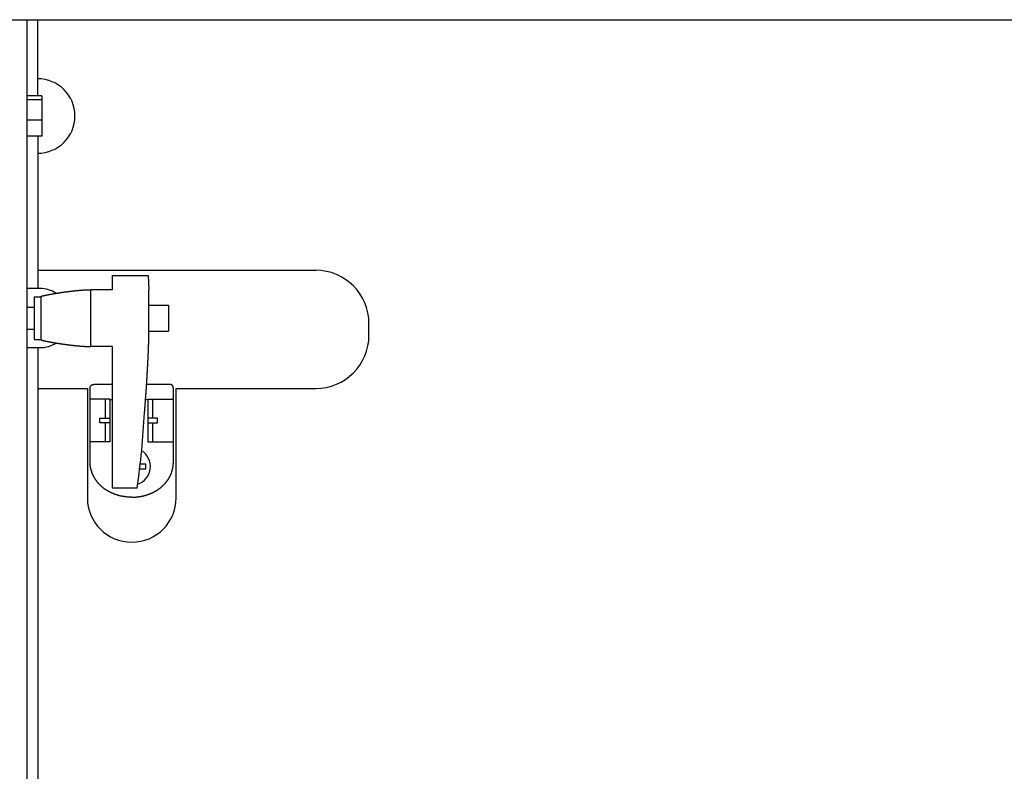
# Model space of a CAD drawing. Extents: x -1250 to 1450, y -1874 to 2139.
# Drawn here: x -319 to -107, y -266 to -105 of the extents above; entities that cross this region are included whole.
import ezdxf

# ---------------------------------------------------------------- set-up
doc = ezdxf.new("R2010")
doc.units = 0
doc.header["$LTSCALE"] = 76.2
doc.header["$MEASUREMENT"] = 0
doc.layers.add('DATA', color=7, linetype='CONTINUOUS')

msp = doc.modelspace()

# ---------------------------------------------------------------- linework, layer by layer
at = {"layer": 'DATA', "color": 7, "linetype": 'Continuous'}
for p, q in [((-440.5, -104.7), (139.31, -104.7)), ((-317.3, -600), (-317.3, -104.7)), ((-315, -121.07), (-315, -104.7)), ((-314.12, -121.07), (-317.3, -121.07)), ((-314.12, -121.94), (-317.3, -121.94)), ((-314.12, -121.07), (-314.12, -129.73)), ((-314.12, -126.27), (-317.3, -126.27)), ((-314.12, -129.73), (-317.3, -129.73)), ((-315, -129.73), (-315, -162.48)), ((-315, -158.55), (-255.32, -158.55)), ((-299.01, -159.69), (-299.01, -162.74)), ((-299.01, -159.69), (-291.29, -159.69)), ((-291.29, -159.69), (-291.14, -162.74)), ((-314.51, -162.48), (-317.3, -162.48)), ((-303.58, -174.93), (-303.58, -162.74)), ((-299.01, -162.74), (-303.58, -162.74)), ((-291.14, -172.72), (-291.14, -162.74)), ((-315.78, -164.26), (-315.78, -173.41)), ((-315.78, -164.26), (-314.25, -164.26)), ((-314.25, -173.56), (-314.25, -164.11)), ((-317.3, -166.45), (-315.78, -166.45)), ((-291.14, -166.04), (-286.95, -166.04)), ((-286.95, -166.04), (-286.95, -171.63)), ((-317.3, -171.22), (-315.78, -171.22)), ((-243.89, -172.52), (-243.89, -169.98)), ((-291.14, -171.63), (-286.95, -171.63)), ((-317.3, -175.18), (-314.51, -175.18)), ((-315.78, -173.41), (-314.25, -173.41)), ((-315, -175.18), (-315, -566.5)), ((-299.01, -174.93), (-303.58, -174.93)), ((-299.01, -174.93), (-299.01, -205.3)), ((-303.75, -199.96), (-303.75, -183.83)), ((-299.01, -183.07), (-302.99, -183.07)), ((-286.61, -183.07), (-291.68, -183.07)), ((-285.89, -199.96), (-285.89, -183.83)), ((-315, -183.95), (-304.35, -183.95)), ((-304.35, -183.95), (-304.35, -207.45)), ((-285.3, -183.95), (-255.32, -183.95)), ((-285.3, -207.45), (-285.3, -183.95)), ((-299.56, -186.22), (-303.75, -186.22)), ((-300.56, -186.22), (-300.56, -190.31)), ((-299.56, -186.22), (-299.56, -195.4)), ((-291.4, -186.22), (-285.89, -186.22)), ((-291.4, -186.22), (-291.4, -195.4)), ((-290.4, -186.22), (-290.4, -190.31)), ((-300.56, -191.31), (-300.56, -195.4)), ((-290.4, -191.31), (-290.4, -195.4)), ((-299.56, -195.4), (-303.75, -195.4)), ((-291.4, -195.4), (-285.89, -195.4)), ((-303.75, -199.96), (-303.72, -199.96)), ((-299.01, -205.3), (-293.66, -205.3))]:
    msp.add_line(p, q, dxfattribs=at)
for points in [[(-299.56, -191.31), (-301.66, -191.31), (-301.66, -190.31), (-299.56, -190.31)], [(-291.4, -191.31), (-289.3, -191.31), (-289.3, -190.31), (-291.4, -190.31)], [(-293.13, -201.22), (-291.82, -201.22), (-291.82, -200.22), (-293.01, -200.22)]]:
    msp.add_lwpolyline(points, dxfattribs=at)
for points in [[(-314.25, -164.11, 0), (-314.19, -164.09, 0), (-314.12, -164.08, 0), (-314.05, -164.07, 0), (-313.99, -164.05, 0), (-313.92, -164.04, 0), (-313.85, -164.02, 0), (-313.79, -164.01, 0), (-313.72, -163.99, 0), (-313.66, -163.98, 0), (-313.59, -163.96, 0), (-313.52, -163.95, 0), (-313.46, -163.94, 0), (-313.39, -163.92, 0), (-313.33, -163.91, 0), (-313.26, -163.9, 0), (-313.19, -163.88, 0), (-313.13, -163.87, 0), (-313.06, -163.86, 0), (-312.99, -163.84, 0), (-312.93, -163.83, 0), (-312.86, -163.82, 0), (-312.79, -163.8, 0), (-312.73, -163.79, 0), (-312.66, -163.78, 0), (-312.6, -163.76, 0), (-312.53, -163.75, 0), (-312.46, -163.74, 0), (-312.39, -163.73, 0), (-312.33, -163.71, 0), (-312.26, -163.7, 0), (-312.2, -163.69, 0), (-312.13, -163.68, 0), (-312.06, -163.67, 0), (-312, -163.65, 0), (-311.93, -163.64, 0), (-311.86, -163.63, 0), (-311.8, -163.62, 0), (-311.73, -163.6, 0), (-311.66, -163.59, 0), (-311.6, -163.58, 0), (-311.53, -163.57, 0), (-311.46, -163.56, 0), (-311.4, -163.55, 0), (-311.33, -163.54, 0), (-311.26, -163.53, 0), (-311.2, -163.51, 0), (-311.13, -163.5, 0), (-311.06, -163.49, 0), (-310.99, -163.48, 0), (-310.93, -163.47, 0), (-310.86, -163.46, 0), (-310.79, -163.45, 0), (-310.73, -163.44, 0), (-310.66, -163.43, 0), (-310.59, -163.42, 0), (-310.53, -163.41, 0), (-310.46, -163.4, 0), (-310.39, -163.39, 0), (-310.32, -163.38, 0), (-310.26, -163.37, 0), (-310.19, -163.36, 0), (-310.12, -163.35, 0), (-310.06, -163.34, 0), (-309.99, -163.32, 0), (-309.92, -163.31, 0), (-309.86, -163.3, 0), (-309.79, -163.29, 0), (-309.72, -163.28, 0), (-309.65, -163.28, 0), (-309.59, -163.27, 0), (-309.52, -163.26, 0), (-309.45, -163.25, 0), (-309.39, -163.24, 0), (-309.32, -163.23, 0), (-309.25, -163.22, 0), (-309.18, -163.21, 0), (-309.12, -163.2, 0), (-309.05, -163.19, 0), (-308.98, -163.18, 0), (-308.92, -163.18, 0), (-308.85, -163.16, 0), (-308.78, -163.16, 0), (-308.71, -163.15, 0), (-308.65, -163.14, 0), (-308.58, -163.13, 0), (-308.51, -163.12, 0), (-308.44, -163.11, 0), (-308.38, -163.1, 0), (-308.31, -163.1, 0), (-308.24, -163.09, 0), (-308.18, -163.08, 0), (-308.11, -163.07, 0), (-308.04, -163.06, 0), (-307.97, -163.06, 0), (-307.91, -163.05, 0), (-307.84, -163.04, 0), (-307.77, -163.03, 0), (-307.71, -163.02, 0), (-307.64, -163.01, 0), (-307.57, -163.01, 0), (-307.5, -163, 0), (-307.44, -162.99, 0), (-307.37, -162.98, 0), (-307.3, -162.98, 0), (-307.23, -162.97, 0), (-307.17, -162.96, 0), (-307.1, -162.95, 0), (-307.03, -162.95, 0), (-306.96, -162.94, 0), (-306.9, -162.93, 0), (-306.83, -162.93, 0), (-306.76, -162.92, 0), (-306.69, -162.91, 0), (-306.63, -162.91, 0), (-306.56, -162.9, 0), (-306.49, -162.89, 0), (-306.42, -162.89, 0), (-306.36, -162.88, 0), (-306.29, -162.87, 0), (-306.22, -162.87, 0), (-306.15, -162.86, 0), (-306.09, -162.85, 0), (-306.02, -162.85, 0), (-305.95, -162.84, 0), (-305.88, -162.84, 0), (-305.82, -162.83, 0), (-305.75, -162.83, 0), (-305.68, -162.82, 0), (-305.61, -162.82, 0), (-305.55, -162.81, 0), (-305.48, -162.81, 0), (-305.41, -162.8, 0), (-305.34, -162.8, 0), (-305.27, -162.79, 0), (-305.21, -162.79, 0), (-305.14, -162.79, 0), (-305.07, -162.78, 0), (-305.01, -162.78, 0), (-304.94, -162.78, 0), (-304.87, -162.77, 0), (-304.8, -162.77, 0), (-304.73, -162.77, 0), (-304.67, -162.76, 0), (-304.6, -162.76, 0), (-304.53, -162.76, 0), (-304.46, -162.76, 0), (-304.4, -162.75, 0), (-304.33, -162.75, 0), (-304.26, -162.75, 0), (-304.19, -162.75, 0), (-304.13, -162.75, 0), (-304.06, -162.74, 0), (-303.99, -162.74, 0), (-303.92, -162.74, 0), (-303.85, -162.74, 0), (-303.79, -162.74, 0), (-303.72, -162.74, 0), (-303.65, -162.74, 0), (-303.58, -162.74, 0)], [(-292.09, -189.32, 0), (-292.09, -189.29, 0), (-292.08, -189.26, 0), (-292.08, -189.23, 0), (-292.08, -189.2, 0), (-292.08, -189.17, 0), (-292.07, -189.14, 0), (-292.07, -189.11, 0), (-292.07, -189.08, 0), (-292.07, -189.05, 0), (-292.06, -189.02, 0), (-292.06, -188.99, 0), (-292.06, -188.96, 0), (-292.06, -188.93, 0), (-292.05, -188.9, 0), (-292.05, -188.86, 0), (-292.05, -188.83, 0), (-292.05, -188.8, 0), (-292.04, -188.77, 0), (-292.04, -188.74, 0), (-292.04, -188.71, 0), (-292.04, -188.68, 0), (-292.03, -188.65, 0), (-292.03, -188.62, 0), (-292.03, -188.59, 0), (-292.03, -188.56, 0), (-292.02, -188.53, 0), (-292.02, -188.5, 0), (-292.02, -188.47, 0), (-292.02, -188.44, 0), (-292.02, -188.41, 0), (-292.01, -188.38, 0), (-292.01, -188.35, 0), (-292.01, -188.32, 0), (-292.01, -188.29, 0), (-292, -188.25, 0), (-292, -188.22, 0), (-292, -188.19, 0), (-292, -188.16, 0), (-291.99, -188.13, 0), (-291.99, -188.1, 0), (-291.99, -188.07, 0), (-291.99, -188.04, 0), (-291.98, -188.01, 0), (-291.98, -187.98, 0), (-291.98, -187.95, 0), (-291.98, -187.92, 0), (-291.97, -187.89, 0), (-291.97, -187.86, 0), (-291.97, -187.83, 0), (-291.97, -187.8, 0), (-291.97, -187.76, 0), (-291.96, -187.73, 0), (-291.96, -187.7, 0), (-291.96, -187.67, 0), (-291.96, -187.64, 0), (-291.95, -187.61, 0), (-291.95, -187.58, 0), (-291.95, -187.55, 0), (-291.94, -187.52, 0), (-291.94, -187.49, 0), (-291.94, -187.46, 0), (-291.94, -187.43, 0), (-291.93, -187.4, 0), (-291.93, -187.37, 0), (-291.93, -187.34, 0), (-291.93, -187.31, 0), (-291.93, -187.28, 0), (-291.92, -187.25, 0), (-291.92, -187.22, 0), (-291.92, -187.19, 0), (-291.92, -187.16, 0), (-291.91, -187.12, 0), (-291.91, -187.09, 0), (-291.91, -187.06, 0), (-291.91, -187.03, 0), (-291.9, -187, 0), (-291.9, -186.97, 0), (-291.9, -186.94, 0), (-291.9, -186.91, 0), (-291.9, -186.88, 0), (-291.89, -186.85, 0), (-291.89, -186.82, 0), (-291.89, -186.79, 0), (-291.89, -186.76, 0), (-291.88, -186.73, 0), (-291.88, -186.7, 0), (-291.88, -186.66, 0), (-291.88, -186.63, 0), (-291.88, -186.6, 0), (-291.87, -186.57, 0), (-291.87, -186.54, 0), (-291.87, -186.51, 0), (-291.87, -186.48, 0), (-291.86, -186.45, 0), (-291.86, -186.42, 0), (-291.86, -186.39, 0), (-291.86, -186.36, 0), (-291.86, -186.33, 0), (-291.85, -186.3, 0), (-291.85, -186.27, 0), (-291.85, -186.24, 0), (-291.85, -186.21, 0), (-291.84, -186.18, 0), (-291.84, -186.15, 0), (-291.84, -186.12, 0), (-291.84, -186.09, 0), (-291.84, -186.06, 0), (-291.83, -186.02, 0), (-291.83, -185.99, 0), (-291.83, -185.96, 0), (-291.83, -185.93, 0), (-291.82, -185.9, 0), (-291.82, -185.87, 0), (-291.82, -185.84, 0), (-291.82, -185.81, 0), (-291.82, -185.78, 0), (-291.81, -185.75, 0), (-291.81, -185.72, 0), (-291.81, -185.69, 0), (-291.81, -185.66, 0), (-291.8, -185.63, 0), (-291.8, -185.6, 0), (-291.8, -185.57, 0), (-291.8, -185.53, 0), (-291.8, -185.5, 0), (-291.79, -185.47, 0), (-291.79, -185.44, 0), (-291.79, -185.41, 0), (-291.78, -185.38, 0), (-291.78, -185.35, 0), (-291.78, -185.32, 0), (-291.78, -185.29, 0), (-291.78, -185.26, 0), (-291.77, -185.23, 0), (-291.77, -185.2, 0), (-291.77, -185.17, 0), (-291.77, -185.14, 0), (-291.77, -185.11, 0), (-291.76, -185.08, 0), (-291.76, -185.05, 0), (-291.76, -185.02, 0), (-291.76, -184.99, 0), (-291.76, -184.96, 0), (-291.75, -184.93, 0), (-291.75, -184.89, 0), (-291.75, -184.86, 0), (-291.75, -184.83, 0), (-291.74, -184.8, 0), (-291.74, -184.77, 0), (-291.74, -184.74, 0), (-291.74, -184.71, 0), (-291.74, -184.68, 0), (-291.73, -184.65, 0), (-291.73, -184.62, 0), (-291.73, -184.59, 0), (-291.73, -184.56, 0), (-291.73, -184.53, 0), (-291.72, -184.5, 0), (-291.72, -184.47, 0), (-291.72, -184.43, 0), (-291.72, -184.4, 0), (-291.72, -184.37, 0), (-291.71, -184.34, 0), (-291.71, -184.31, 0), (-291.71, -184.28, 0), (-291.71, -184.25, 0), (-291.71, -184.22, 0), (-291.7, -184.19, 0), (-291.7, -184.16, 0), (-291.7, -184.13, 0), (-291.7, -184.1, 0), (-291.7, -184.07, 0), (-291.69, -184.04, 0), (-291.69, -184.01, 0), (-291.69, -183.98, 0), (-291.69, -183.95, 0), (-291.69, -183.92, 0), (-291.68, -183.89, 0), (-291.68, -183.86, 0), (-291.68, -183.83, 0), (-291.68, -183.79, 0), (-291.68, -183.76, 0), (-291.67, -183.73, 0), (-291.67, -183.7, 0), (-291.67, -183.67, 0), (-291.67, -183.64, 0), (-291.67, -183.61, 0), (-291.66, -183.58, 0), (-291.66, -183.55, 0), (-291.66, -183.52, 0), (-291.66, -183.49, 0), (-291.66, -183.46, 0), (-291.65, -183.43, 0), (-291.65, -183.4, 0), (-291.65, -183.37, 0), (-291.65, -183.33, 0), (-291.65, -183.3, 0), (-291.64, -183.27, 0), (-291.64, -183.24, 0), (-291.64, -183.21, 0), (-291.64, -183.18, 0), (-291.64, -183.15, 0), (-291.63, -183.12, 0), (-291.63, -183.09, 0), (-291.63, -183.06, 0), (-291.63, -183.03, 0), (-291.62, -183, 0), (-291.62, -182.97, 0), (-291.62, -182.94, 0), (-291.62, -182.91, 0), (-291.62, -182.88, 0), (-291.61, -182.84, 0), (-291.61, -182.81, 0), (-291.61, -182.78, 0), (-291.61, -182.75, 0), (-291.61, -182.72, 0), (-291.6, -182.69, 0), (-291.6, -182.66, 0), (-291.6, -182.63, 0), (-291.6, -182.6, 0), (-291.6, -182.57, 0), (-291.59, -182.54, 0), (-291.59, -182.51, 0), (-291.59, -182.48, 0), (-291.59, -182.45, 0), (-291.59, -182.42, 0), (-291.59, -182.39, 0), (-291.58, -182.36, 0), (-291.58, -182.33, 0), (-291.58, -182.3, 0), (-291.58, -182.27, 0), (-291.58, -182.24, 0), (-291.57, -182.2, 0), (-291.57, -182.17, 0), (-291.57, -182.14, 0), (-291.57, -182.11, 0), (-291.57, -182.08, 0), (-291.56, -182.05, 0), (-291.56, -182.02, 0), (-291.56, -181.99, 0), (-291.56, -181.96, 0), (-291.56, -181.93, 0), (-291.56, -181.9, 0), (-291.55, -181.87, 0), (-291.55, -181.84, 0), (-291.55, -181.81, 0), (-291.55, -181.78, 0), (-291.55, -181.74, 0), (-291.54, -181.71, 0), (-291.54, -181.68, 0), (-291.54, -181.65, 0), (-291.54, -181.62, 0), (-291.54, -181.59, 0), (-291.54, -181.56, 0), (-291.53, -181.53, 0), (-291.53, -181.5, 0), (-291.53, -181.47, 0), (-291.53, -181.44, 0), (-291.53, -181.41, 0), (-291.52, -181.38, 0), (-291.52, -181.35, 0), (-291.52, -181.32, 0), (-291.52, -181.29, 0), (-291.52, -181.26, 0), (-291.52, -181.22, 0), (-291.51, -181.19, 0), (-291.51, -181.16, 0), (-291.51, -181.13, 0), (-291.51, -181.1, 0), (-291.51, -181.07, 0), (-291.51, -181.04, 0), (-291.5, -181.01, 0), (-291.5, -180.98, 0), (-291.5, -180.95, 0), (-291.5, -180.92, 0), (-291.5, -180.89, 0), (-291.49, -180.86, 0), (-291.49, -180.83, 0), (-291.49, -180.8, 0), (-291.49, -180.77, 0), (-291.49, -180.74, 0), (-291.49, -180.71, 0), (-291.48, -180.68, 0), (-291.48, -180.65, 0), (-291.48, -180.61, 0), (-291.48, -180.58, 0), (-291.48, -180.55, 0), (-291.48, -180.52, 0), (-291.47, -180.49, 0), (-291.47, -180.46, 0), (-291.47, -180.43, 0), (-291.47, -180.4, 0), (-291.46, -180.37, 0), (-291.46, -180.34, 0), (-291.46, -180.31, 0), (-291.46, -180.28, 0), (-291.46, -180.25, 0), (-291.46, -180.22, 0), (-291.45, -180.19, 0), (-291.45, -180.15, 0), (-291.45, -180.12, 0), (-291.45, -180.09, 0), (-291.45, -180.06, 0), (-291.45, -180.03, 0), (-291.44, -180, 0), (-291.44, -179.97, 0), (-291.44, -179.94, 0), (-291.44, -179.91, 0), (-291.44, -179.88, 0), (-291.44, -179.85, 0), (-291.43, -179.82, 0), (-291.43, -179.79, 0), (-291.43, -179.76, 0), (-291.43, -179.73, 0), (-291.43, -179.7, 0), (-291.43, -179.66, 0), (-291.43, -179.63, 0), (-291.42, -179.6, 0), (-291.42, -179.57, 0), (-291.42, -179.54, 0), (-291.42, -179.51, 0), (-291.42, -179.48, 0), (-291.42, -179.45, 0), (-291.41, -179.42, 0), (-291.41, -179.39, 0), (-291.41, -179.36, 0), (-291.41, -179.33, 0), (-291.41, -179.3, 0), (-291.41, -179.27, 0), (-291.4, -179.24, 0), (-291.4, -179.21, 0), (-291.4, -179.18, 0), (-291.4, -179.15, 0), (-291.4, -179.12, 0), (-291.4, -179.09, 0), (-291.39, -179.06, 0), (-291.39, -179.02, 0), (-291.39, -178.99, 0), (-291.39, -178.96, 0), (-291.39, -178.93, 0), (-291.39, -178.9, 0), (-291.39, -178.87, 0), (-291.38, -178.84, 0), (-291.38, -178.81, 0), (-291.38, -178.78, 0), (-291.38, -178.75, 0), (-291.38, -178.72, 0), (-291.38, -178.69, 0), (-291.37, -178.66, 0), (-291.37, -178.63, 0), (-291.37, -178.6, 0), (-291.37, -178.56, 0), (-291.37, -178.53, 0), (-291.37, -178.5, 0), (-291.37, -178.47, 0), (-291.36, -178.44, 0), (-291.36, -178.41, 0), (-291.36, -178.38, 0), (-291.36, -178.35, 0), (-291.36, -178.32, 0), (-291.36, -178.29, 0), (-291.35, -178.26, 0), (-291.35, -178.23, 0), (-291.35, -178.2, 0), (-291.35, -178.17, 0), (-291.35, -178.14, 0), (-291.35, -178.11, 0), (-291.35, -178.07, 0), (-291.34, -178.04, 0), (-291.34, -178.01, 0), (-291.34, -177.98, 0), (-291.34, -177.95, 0), (-291.34, -177.92, 0), (-291.34, -177.89, 0), (-291.34, -177.86, 0), (-291.33, -177.83, 0), (-291.33, -177.8, 0), (-291.33, -177.77, 0), (-291.33, -177.74, 0), (-291.33, -177.71, 0), (-291.33, -177.68, 0), (-291.33, -177.65, 0), (-291.32, -177.61, 0), (-291.32, -177.58, 0), (-291.32, -177.55, 0), (-291.32, -177.52, 0), (-291.32, -177.49, 0), (-291.31, -177.46, 0), (-291.31, -177.43, 0), (-291.31, -177.4, 0), (-291.31, -177.37, 0), (-291.31, -177.34, 0), (-291.31, -177.31, 0), (-291.31, -177.28, 0), (-291.3, -177.25, 0), (-291.3, -177.22, 0), (-291.3, -177.19, 0), (-291.3, -177.16, 0), (-291.3, -177.13, 0), (-291.3, -177.1, 0), (-291.3, -177.07, 0), (-291.3, -177.04, 0), (-291.29, -177, 0), (-291.29, -176.97, 0), (-291.29, -176.94, 0), (-291.29, -176.91, 0), (-291.29, -176.88, 0), (-291.29, -176.85, 0), (-291.29, -176.82, 0), (-291.28, -176.79, 0), (-291.28, -176.76, 0), (-291.28, -176.73, 0), (-291.28, -176.7, 0), (-291.28, -176.67, 0), (-291.28, -176.64, 0), (-291.28, -176.61, 0), (-291.28, -176.58, 0), (-291.27, -176.55, 0), (-291.27, -176.52, 0), (-291.27, -176.48, 0), (-291.27, -176.45, 0), (-291.27, -176.42, 0), (-291.27, -176.39, 0), (-291.27, -176.36, 0), (-291.26, -176.33, 0), (-291.26, -176.3, 0), (-291.26, -176.27, 0), (-291.26, -176.24, 0), (-291.26, -176.21, 0), (-291.26, -176.18, 0), (-291.26, -176.15, 0), (-291.26, -176.12, 0), (-291.25, -176.09, 0), (-291.25, -176.06, 0), (-291.25, -176.02, 0), (-291.25, -175.99, 0), (-291.25, -175.96, 0), (-291.25, -175.93, 0), (-291.25, -175.9, 0), (-291.25, -175.87, 0), (-291.24, -175.84, 0), (-291.24, -175.81, 0), (-291.24, -175.78, 0), (-291.24, -175.75, 0), (-291.24, -175.72, 0), (-291.24, -175.69, 0), (-291.24, -175.66, 0), (-291.24, -175.63, 0), (-291.23, -175.6, 0), (-291.23, -175.57, 0), (-291.23, -175.53, 0), (-291.23, -175.5, 0), (-291.23, -175.47, 0), (-291.23, -175.44, 0), (-291.23, -175.41, 0), (-291.23, -175.38, 0), (-291.23, -175.35, 0), (-291.22, -175.32, 0), (-291.22, -175.29, 0), (-291.22, -175.26, 0), (-291.22, -175.23, 0), (-291.22, -175.2, 0), (-291.22, -175.17, 0), (-291.22, -175.14, 0), (-291.22, -175.11, 0), (-291.21, -175.07, 0), (-291.21, -175.04, 0), (-291.21, -175.01, 0), (-291.21, -174.98, 0), (-291.21, -174.95, 0), (-291.21, -174.92, 0), (-291.21, -174.89, 0), (-291.21, -174.86, 0), (-291.21, -174.83, 0), (-291.2, -174.8, 0), (-291.2, -174.77, 0), (-291.2, -174.74, 0), (-291.2, -174.71, 0), (-291.2, -174.68, 0), (-291.2, -174.65, 0), (-291.2, -174.62, 0), (-291.2, -174.59, 0), (-291.2, -174.55, 0), (-291.2, -174.52, 0), (-291.19, -174.49, 0), (-291.19, -174.46, 0), (-291.19, -174.43, 0), (-291.19, -174.4, 0), (-291.19, -174.37, 0), (-291.19, -174.34, 0), (-291.19, -174.31, 0), (-291.19, -174.28, 0), (-291.19, -174.25, 0), (-291.18, -174.22, 0), (-291.18, -174.19, 0), (-291.18, -174.16, 0), (-291.18, -174.13, 0), (-291.18, -174.1, 0), (-291.18, -174.07, 0), (-291.18, -174.04, 0), (-291.18, -174.01, 0), (-291.18, -173.97, 0), (-291.18, -173.94, 0), (-291.17, -173.91, 0), (-291.17, -173.88, 0), (-291.17, -173.85, 0), (-291.17, -173.82, 0), (-291.17, -173.79, 0), (-291.17, -173.76, 0), (-291.17, -173.73, 0), (-291.17, -173.7, 0), (-291.17, -173.67, 0), (-291.17, -173.64, 0), (-291.16, -173.61, 0), (-291.16, -173.58, 0), (-291.16, -173.55, 0), (-291.16, -173.52, 0), (-291.16, -173.48, 0), (-291.16, -173.45, 0), (-291.16, -173.42, 0), (-291.16, -173.39, 0), (-291.15, -173.36, 0), (-291.15, -173.33, 0), (-291.15, -173.3, 0), (-291.15, -173.27, 0), (-291.15, -173.24, 0), (-291.15, -173.21, 0), (-291.15, -173.18, 0), (-291.15, -173.15, 0), (-291.15, -173.12, 0), (-291.15, -173.09, 0), (-291.15, -173.06, 0), (-291.15, -173.03, 0), (-291.14, -172.99, 0), (-291.14, -172.96, 0), (-291.14, -172.93, 0), (-291.14, -172.9, 0), (-291.14, -172.87, 0), (-291.14, -172.84, 0), (-291.14, -172.81, 0), (-291.14, -172.78, 0), (-291.14, -172.75, 0), (-291.14, -172.72, 0)], [(-314.25, -173.56, 0), (-314.19, -173.57, 0), (-314.12, -173.59, 0), (-314.05, -173.6, 0), (-313.99, -173.62, 0), (-313.92, -173.63, 0), (-313.85, -173.65, 0), (-313.79, -173.66, 0), (-313.72, -173.68, 0), (-313.66, -173.69, 0), (-313.59, -173.7, 0), (-313.52, -173.72, 0), (-313.46, -173.73, 0), (-313.39, -173.75, 0), (-313.33, -173.76, 0), (-313.26, -173.77, 0), (-313.19, -173.79, 0), (-313.13, -173.8, 0), (-313.06, -173.82, 0), (-312.99, -173.83, 0), (-312.93, -173.84, 0), (-312.86, -173.85, 0), (-312.79, -173.87, 0), (-312.73, -173.88, 0), (-312.66, -173.89, 0), (-312.6, -173.91, 0), (-312.53, -173.92, 0), (-312.46, -173.93, 0), (-312.39, -173.94, 0), (-312.33, -173.95, 0), (-312.26, -173.97, 0), (-312.2, -173.98, 0), (-312.13, -173.99, 0), (-312.06, -174.01, 0), (-312, -174.02, 0), (-311.93, -174.03, 0), (-311.86, -174.04, 0), (-311.8, -174.05, 0), (-311.73, -174.06, 0), (-311.66, -174.08, 0), (-311.6, -174.09, 0), (-311.53, -174.1, 0), (-311.46, -174.11, 0), (-311.4, -174.12, 0), (-311.33, -174.13, 0), (-311.26, -174.15, 0), (-311.2, -174.16, 0), (-311.13, -174.17, 0), (-311.06, -174.18, 0), (-310.99, -174.19, 0), (-310.93, -174.2, 0), (-310.86, -174.21, 0), (-310.79, -174.22, 0), (-310.73, -174.23, 0), (-310.66, -174.24, 0), (-310.59, -174.25, 0), (-310.53, -174.26, 0), (-310.46, -174.27, 0), (-310.39, -174.28, 0), (-310.32, -174.3, 0), (-310.26, -174.31, 0), (-310.19, -174.32, 0), (-310.12, -174.33, 0), (-310.06, -174.34, 0), (-309.99, -174.35, 0), (-309.92, -174.36, 0), (-309.86, -174.37, 0), (-309.79, -174.37, 0), (-309.72, -174.38, 0), (-309.65, -174.39, 0), (-309.59, -174.4, 0), (-309.52, -174.41, 0), (-309.45, -174.42, 0), (-309.39, -174.43, 0), (-309.32, -174.44, 0), (-309.25, -174.45, 0), (-309.18, -174.46, 0), (-309.12, -174.47, 0), (-309.05, -174.48, 0), (-308.98, -174.49, 0), (-308.92, -174.5, 0), (-308.85, -174.51, 0), (-308.78, -174.51, 0), (-308.71, -174.52, 0), (-308.65, -174.53, 0), (-308.58, -174.54, 0), (-308.51, -174.55, 0), (-308.44, -174.56, 0), (-308.38, -174.56, 0), (-308.31, -174.57, 0), (-308.24, -174.58, 0), (-308.18, -174.59, 0), (-308.11, -174.6, 0), (-308.04, -174.61, 0), (-307.97, -174.62, 0), (-307.91, -174.62, 0), (-307.84, -174.63, 0), (-307.77, -174.64, 0), (-307.71, -174.65, 0), (-307.64, -174.66, 0), (-307.57, -174.66, 0), (-307.5, -174.67, 0), (-307.44, -174.68, 0), (-307.37, -174.69, 0), (-307.3, -174.69, 0), (-307.23, -174.7, 0), (-307.17, -174.71, 0), (-307.1, -174.72, 0), (-307.03, -174.72, 0), (-306.96, -174.73, 0), (-306.9, -174.74, 0), (-306.83, -174.74, 0), (-306.76, -174.75, 0), (-306.69, -174.76, 0), (-306.63, -174.77, 0), (-306.56, -174.77, 0), (-306.49, -174.78, 0), (-306.42, -174.78, 0), (-306.36, -174.79, 0), (-306.29, -174.8, 0), (-306.22, -174.8, 0), (-306.15, -174.81, 0), (-306.09, -174.81, 0), (-306.02, -174.82, 0), (-305.95, -174.83, 0), (-305.88, -174.83, 0), (-305.82, -174.84, 0), (-305.75, -174.84, 0), (-305.68, -174.85, 0), (-305.61, -174.85, 0), (-305.55, -174.86, 0), (-305.48, -174.86, 0), (-305.41, -174.87, 0), (-305.34, -174.87, 0), (-305.27, -174.87, 0), (-305.21, -174.88, 0), (-305.14, -174.88, 0), (-305.07, -174.89, 0), (-305.01, -174.89, 0), (-304.94, -174.89, 0), (-304.87, -174.9, 0), (-304.8, -174.9, 0), (-304.73, -174.9, 0), (-304.67, -174.91, 0), (-304.6, -174.91, 0), (-304.53, -174.91, 0), (-304.46, -174.91, 0), (-304.4, -174.92, 0), (-304.33, -174.92, 0), (-304.26, -174.92, 0), (-304.19, -174.92, 0), (-304.13, -174.93, 0), (-304.06, -174.93, 0), (-303.99, -174.93, 0), (-303.92, -174.93, 0), (-303.85, -174.93, 0), (-303.79, -174.93, 0), (-303.72, -174.93, 0), (-303.65, -174.93, 0), (-303.58, -174.93, 0)], [(-303.75, -183.83, 0), (-303.75, -183.82, 0), (-303.75, -183.82, 0), (-303.75, -183.82, 0), (-303.75, -183.81, 0), (-303.75, -183.81, 0), (-303.75, -183.81, 0), (-303.75, -183.8, 0), (-303.75, -183.8, 0), (-303.75, -183.79, 0), (-303.75, -183.79, 0), (-303.75, -183.79, 0), (-303.75, -183.78, 0), (-303.75, -183.78, 0), (-303.75, -183.78, 0), (-303.75, -183.77, 0), (-303.75, -183.77, 0), (-303.75, -183.77, 0), (-303.75, -183.76, 0), (-303.74, -183.76, 0), (-303.74, -183.75, 0), (-303.74, -183.75, 0), (-303.74, -183.75, 0), (-303.74, -183.74, 0), (-303.74, -183.74, 0), (-303.74, -183.74, 0), (-303.74, -183.73, 0), (-303.74, -183.73, 0), (-303.74, -183.72, 0), (-303.74, -183.72, 0), (-303.74, -183.72, 0), (-303.74, -183.71, 0), (-303.74, -183.71, 0), (-303.74, -183.71, 0), (-303.74, -183.7, 0), (-303.74, -183.7, 0), (-303.74, -183.69, 0), (-303.74, -183.69, 0), (-303.73, -183.69, 0), (-303.73, -183.68, 0), (-303.73, -183.68, 0), (-303.73, -183.67, 0), (-303.73, -183.67, 0), (-303.73, -183.67, 0), (-303.73, -183.66, 0), (-303.73, -183.66, 0), (-303.73, -183.66, 0), (-303.73, -183.65, 0), (-303.73, -183.65, 0), (-303.73, -183.65, 0), (-303.73, -183.64, 0), (-303.72, -183.64, 0), (-303.72, -183.64, 0), (-303.72, -183.63, 0), (-303.72, -183.63, 0), (-303.72, -183.62, 0), (-303.72, -183.62, 0), (-303.72, -183.62, 0), (-303.72, -183.61, 0), (-303.72, -183.61, 0), (-303.72, -183.61, 0), (-303.71, -183.6, 0), (-303.71, -183.6, 0), (-303.71, -183.6, 0), (-303.71, -183.59, 0), (-303.71, -183.59, 0), (-303.71, -183.59, 0), (-303.71, -183.58, 0), (-303.71, -183.58, 0), (-303.71, -183.58, 0), (-303.7, -183.57, 0), (-303.7, -183.57, 0), (-303.7, -183.56, 0), (-303.7, -183.56, 0), (-303.7, -183.56, 0), (-303.69, -183.55, 0), (-303.69, -183.55, 0), (-303.69, -183.55, 0), (-303.69, -183.54, 0), (-303.69, -183.54, 0), (-303.69, -183.53, 0), (-303.69, -183.53, 0), (-303.69, -183.53, 0), (-303.68, -183.52, 0), (-303.68, -183.52, 0), (-303.68, -183.52, 0), (-303.68, -183.51, 0), (-303.68, -183.51, 0), (-303.68, -183.51, 0), (-303.67, -183.5, 0), (-303.67, -183.5, 0), (-303.67, -183.5, 0), (-303.67, -183.49, 0), (-303.67, -183.49, 0), (-303.67, -183.49, 0), (-303.66, -183.48, 0), (-303.66, -183.48, 0), (-303.66, -183.48, 0), (-303.66, -183.47, 0), (-303.66, -183.47, 0), (-303.66, -183.47, 0), (-303.65, -183.47, 0), (-303.65, -183.46, 0), (-303.65, -183.46, 0), (-303.65, -183.46, 0), (-303.65, -183.45, 0), (-303.65, -183.45, 0), (-303.64, -183.45, 0), (-303.64, -183.44, 0), (-303.64, -183.44, 0), (-303.64, -183.44, 0), (-303.64, -183.43, 0), (-303.63, -183.43, 0), (-303.63, -183.43, 0), (-303.63, -183.42, 0), (-303.63, -183.42, 0), (-303.63, -183.42, 0), (-303.62, -183.41, 0), (-303.62, -183.41, 0), (-303.62, -183.41, 0), (-303.62, -183.41, 0), (-303.62, -183.4, 0), (-303.61, -183.4, 0), (-303.61, -183.4, 0), (-303.61, -183.39, 0), (-303.61, -183.39, 0), (-303.61, -183.38, 0), (-303.6, -183.38, 0), (-303.6, -183.38, 0), (-303.6, -183.38, 0), (-303.6, -183.37, 0), (-303.59, -183.37, 0), (-303.59, -183.37, 0), (-303.59, -183.36, 0), (-303.59, -183.36, 0), (-303.59, -183.36, 0), (-303.58, -183.35, 0), (-303.58, -183.35, 0), (-303.58, -183.35, 0), (-303.58, -183.35, 0), (-303.57, -183.34, 0), (-303.57, -183.34, 0), (-303.57, -183.34, 0), (-303.57, -183.33, 0), (-303.56, -183.33, 0), (-303.56, -183.33, 0), (-303.56, -183.33, 0), (-303.56, -183.32, 0), (-303.56, -183.32, 0), (-303.55, -183.32, 0), (-303.55, -183.32, 0), (-303.55, -183.31, 0), (-303.55, -183.31, 0), (-303.54, -183.31, 0), (-303.54, -183.3, 0), (-303.54, -183.3, 0), (-303.53, -183.3, 0), (-303.53, -183.3, 0), (-303.53, -183.29, 0), (-303.52, -183.29, 0), (-303.52, -183.29, 0), (-303.52, -183.29, 0), (-303.52, -183.28, 0), (-303.51, -183.28, 0), (-303.51, -183.28, 0), (-303.51, -183.28, 0), (-303.51, -183.27, 0), (-303.5, -183.27, 0), (-303.5, -183.27, 0), (-303.5, -183.27, 0), (-303.5, -183.26, 0), (-303.49, -183.26, 0), (-303.49, -183.26, 0), (-303.49, -183.26, 0), (-303.48, -183.25, 0), (-303.48, -183.25, 0), (-303.48, -183.25, 0), (-303.48, -183.25, 0), (-303.47, -183.24, 0), (-303.47, -183.24, 0), (-303.47, -183.24, 0), (-303.46, -183.24, 0), (-303.46, -183.23, 0), (-303.46, -183.23, 0), (-303.46, -183.23, 0), (-303.45, -183.23, 0), (-303.45, -183.22, 0), (-303.45, -183.22, 0), (-303.44, -183.22, 0), (-303.44, -183.22, 0), (-303.44, -183.21, 0), (-303.44, -183.21, 0), (-303.43, -183.21, 0), (-303.43, -183.21, 0), (-303.43, -183.21, 0), (-303.42, -183.2, 0), (-303.42, -183.2, 0), (-303.42, -183.2, 0), (-303.41, -183.2, 0), (-303.41, -183.2, 0), (-303.41, -183.19, 0), (-303.4, -183.19, 0), (-303.4, -183.19, 0), (-303.4, -183.19, 0), (-303.4, -183.19, 0), (-303.39, -183.18, 0), (-303.39, -183.18, 0), (-303.39, -183.18, 0), (-303.38, -183.18, 0), (-303.38, -183.18, 0), (-303.37, -183.17, 0), (-303.37, -183.17, 0), (-303.37, -183.17, 0), (-303.36, -183.17, 0), (-303.36, -183.17, 0), (-303.36, -183.16, 0), (-303.35, -183.16, 0), (-303.35, -183.16, 0), (-303.35, -183.16, 0), (-303.35, -183.16, 0), (-303.34, -183.16, 0), (-303.34, -183.15, 0), (-303.34, -183.15, 0), (-303.33, -183.15, 0), (-303.33, -183.15, 0), (-303.33, -183.15, 0), (-303.32, -183.15, 0), (-303.32, -183.14, 0), (-303.32, -183.14, 0), (-303.31, -183.14, 0), (-303.31, -183.14, 0), (-303.31, -183.14, 0), (-303.3, -183.14, 0), (-303.3, -183.13, 0), (-303.3, -183.13, 0), (-303.29, -183.13, 0), (-303.29, -183.13, 0), (-303.29, -183.13, 0), (-303.28, -183.13, 0), (-303.28, -183.13, 0), (-303.28, -183.12, 0), (-303.27, -183.12, 0), (-303.27, -183.12, 0), (-303.26, -183.12, 0), (-303.26, -183.12, 0), (-303.26, -183.12, 0), (-303.25, -183.12, 0), (-303.25, -183.11, 0), (-303.25, -183.11, 0), (-303.24, -183.11, 0), (-303.24, -183.11, 0), (-303.24, -183.11, 0), (-303.23, -183.11, 0), (-303.23, -183.11, 0), (-303.23, -183.11, 0), (-303.22, -183.11, 0), (-303.22, -183.1, 0), (-303.21, -183.1, 0), (-303.21, -183.1, 0), (-303.21, -183.1, 0), (-303.2, -183.1, 0), (-303.2, -183.1, 0), (-303.2, -183.1, 0), (-303.19, -183.1, 0), (-303.19, -183.1, 0), (-303.19, -183.09, 0), (-303.18, -183.09, 0), (-303.18, -183.09, 0), (-303.17, -183.09, 0), (-303.17, -183.09, 0), (-303.17, -183.09, 0), (-303.16, -183.09, 0), (-303.16, -183.09, 0), (-303.16, -183.09, 0), (-303.15, -183.09, 0), (-303.15, -183.09, 0), (-303.15, -183.08, 0), (-303.14, -183.08, 0), (-303.14, -183.08, 0), (-303.14, -183.08, 0), (-303.13, -183.08, 0), (-303.13, -183.08, 0), (-303.12, -183.08, 0), (-303.12, -183.08, 0), (-303.12, -183.08, 0), (-303.11, -183.08, 0), (-303.11, -183.08, 0), (-303.11, -183.08, 0), (-303.1, -183.08, 0), (-303.1, -183.08, 0), (-303.1, -183.08, 0), (-303.09, -183.08, 0), (-303.09, -183.07, 0), (-303.08, -183.07, 0), (-303.08, -183.07, 0), (-303.08, -183.07, 0), (-303.07, -183.07, 0), (-303.07, -183.07, 0), (-303.07, -183.07, 0), (-303.06, -183.07, 0), (-303.06, -183.07, 0), (-303.05, -183.07, 0), (-303.05, -183.07, 0), (-303.04, -183.07, 0), (-303.04, -183.07, 0), (-303.04, -183.07, 0), (-303.03, -183.07, 0), (-303.03, -183.07, 0), (-303.03, -183.07, 0), (-303.02, -183.07, 0), (-303.02, -183.07, 0), (-303.02, -183.07, 0), (-303.01, -183.07, 0), (-303.01, -183.07, 0), (-303, -183.07, 0), (-303, -183.07, 0), (-303, -183.07, 0), (-302.99, -183.07, 0), (-302.99, -183.07, 0), (-302.99, -183.07, 0)], [(-285.89, -183.83, 0), (-285.89, -183.82, 0), (-285.89, -183.82, 0), (-285.89, -183.82, 0), (-285.89, -183.81, 0), (-285.89, -183.81, 0), (-285.89, -183.81, 0), (-285.89, -183.8, 0), (-285.89, -183.8, 0), (-285.89, -183.79, 0), (-285.89, -183.79, 0), (-285.89, -183.79, 0), (-285.89, -183.78, 0), (-285.9, -183.78, 0), (-285.9, -183.78, 0), (-285.9, -183.77, 0), (-285.9, -183.77, 0), (-285.9, -183.77, 0), (-285.9, -183.76, 0), (-285.9, -183.76, 0), (-285.9, -183.75, 0), (-285.9, -183.75, 0), (-285.9, -183.75, 0), (-285.9, -183.74, 0), (-285.9, -183.74, 0), (-285.9, -183.74, 0), (-285.9, -183.73, 0), (-285.9, -183.73, 0), (-285.9, -183.72, 0), (-285.9, -183.72, 0), (-285.9, -183.72, 0), (-285.9, -183.71, 0), (-285.9, -183.71, 0), (-285.9, -183.71, 0), (-285.9, -183.7, 0), (-285.9, -183.7, 0), (-285.91, -183.69, 0), (-285.91, -183.69, 0), (-285.91, -183.69, 0), (-285.91, -183.68, 0), (-285.91, -183.68, 0), (-285.91, -183.67, 0), (-285.91, -183.67, 0), (-285.91, -183.67, 0), (-285.91, -183.66, 0), (-285.91, -183.66, 0), (-285.91, -183.66, 0), (-285.91, -183.65, 0), (-285.91, -183.65, 0), (-285.92, -183.65, 0), (-285.92, -183.64, 0), (-285.92, -183.64, 0), (-285.92, -183.64, 0), (-285.92, -183.63, 0), (-285.92, -183.63, 0), (-285.92, -183.62, 0), (-285.92, -183.62, 0), (-285.93, -183.62, 0), (-285.93, -183.61, 0), (-285.93, -183.61, 0), (-285.93, -183.61, 0), (-285.93, -183.6, 0), (-285.93, -183.6, 0), (-285.93, -183.6, 0), (-285.93, -183.59, 0), (-285.93, -183.59, 0), (-285.94, -183.59, 0), (-285.94, -183.58, 0), (-285.94, -183.58, 0), (-285.94, -183.58, 0), (-285.94, -183.57, 0), (-285.94, -183.57, 0), (-285.94, -183.56, 0), (-285.94, -183.56, 0), (-285.95, -183.56, 0), (-285.95, -183.55, 0), (-285.95, -183.55, 0), (-285.95, -183.55, 0), (-285.95, -183.54, 0), (-285.95, -183.54, 0), (-285.95, -183.53, 0), (-285.95, -183.53, 0), (-285.96, -183.53, 0), (-285.96, -183.52, 0), (-285.96, -183.52, 0), (-285.96, -183.52, 0), (-285.96, -183.51, 0), (-285.96, -183.51, 0), (-285.97, -183.51, 0), (-285.97, -183.5, 0), (-285.97, -183.5, 0), (-285.97, -183.5, 0), (-285.97, -183.49, 0), (-285.97, -183.49, 0), (-285.97, -183.49, 0), (-285.98, -183.48, 0), (-285.98, -183.48, 0), (-285.98, -183.48, 0), (-285.98, -183.47, 0), (-285.98, -183.47, 0), (-285.99, -183.47, 0), (-285.99, -183.47, 0), (-285.99, -183.46, 0), (-285.99, -183.46, 0), (-285.99, -183.46, 0), (-285.99, -183.45, 0), (-286, -183.45, 0), (-286, -183.45, 0), (-286, -183.44, 0), (-286, -183.44, 0), (-286, -183.44, 0), (-286.01, -183.43, 0), (-286.01, -183.43, 0), (-286.01, -183.43, 0), (-286.01, -183.42, 0), (-286.01, -183.42, 0), (-286.02, -183.42, 0), (-286.02, -183.41, 0), (-286.02, -183.41, 0), (-286.02, -183.41, 0), (-286.02, -183.41, 0), (-286.03, -183.4, 0), (-286.03, -183.4, 0), (-286.03, -183.4, 0), (-286.03, -183.39, 0), (-286.03, -183.39, 0), (-286.04, -183.38, 0), (-286.04, -183.38, 0), (-286.04, -183.38, 0), (-286.04, -183.38, 0), (-286.04, -183.37, 0), (-286.05, -183.37, 0), (-286.05, -183.37, 0), (-286.05, -183.36, 0), (-286.05, -183.36, 0), (-286.06, -183.36, 0), (-286.06, -183.35, 0), (-286.06, -183.35, 0), (-286.06, -183.35, 0), (-286.06, -183.35, 0), (-286.07, -183.34, 0), (-286.07, -183.34, 0), (-286.07, -183.34, 0), (-286.07, -183.33, 0), (-286.08, -183.33, 0), (-286.08, -183.33, 0), (-286.08, -183.33, 0), (-286.09, -183.32, 0), (-286.09, -183.32, 0), (-286.09, -183.32, 0), (-286.09, -183.32, 0), (-286.1, -183.31, 0), (-286.1, -183.31, 0), (-286.1, -183.31, 0), (-286.1, -183.3, 0), (-286.11, -183.3, 0), (-286.11, -183.3, 0), (-286.11, -183.3, 0), (-286.11, -183.29, 0), (-286.12, -183.29, 0), (-286.12, -183.29, 0), (-286.12, -183.29, 0), (-286.12, -183.28, 0), (-286.13, -183.28, 0), (-286.13, -183.28, 0), (-286.13, -183.28, 0), (-286.14, -183.27, 0), (-286.14, -183.27, 0), (-286.14, -183.27, 0), (-286.14, -183.27, 0), (-286.15, -183.26, 0), (-286.15, -183.26, 0), (-286.15, -183.26, 0), (-286.15, -183.26, 0), (-286.16, -183.25, 0), (-286.16, -183.25, 0), (-286.16, -183.25, 0), (-286.17, -183.25, 0), (-286.17, -183.24, 0), (-286.17, -183.24, 0), (-286.17, -183.24, 0), (-286.18, -183.24, 0), (-286.18, -183.23, 0), (-286.18, -183.23, 0), (-286.19, -183.23, 0), (-286.19, -183.23, 0), (-286.19, -183.22, 0), (-286.19, -183.22, 0), (-286.2, -183.22, 0), (-286.2, -183.22, 0), (-286.2, -183.21, 0), (-286.21, -183.21, 0), (-286.21, -183.21, 0), (-286.21, -183.21, 0), (-286.22, -183.21, 0), (-286.22, -183.2, 0), (-286.22, -183.2, 0), (-286.22, -183.2, 0), (-286.23, -183.2, 0), (-286.23, -183.2, 0), (-286.23, -183.19, 0), (-286.24, -183.19, 0), (-286.24, -183.19, 0), (-286.25, -183.19, 0), (-286.25, -183.19, 0), (-286.25, -183.18, 0), (-286.25, -183.18, 0), (-286.26, -183.18, 0), (-286.26, -183.18, 0), (-286.26, -183.18, 0), (-286.27, -183.17, 0), (-286.27, -183.17, 0), (-286.27, -183.17, 0), (-286.28, -183.17, 0), (-286.28, -183.17, 0), (-286.28, -183.16, 0), (-286.29, -183.16, 0), (-286.29, -183.16, 0), (-286.29, -183.16, 0), (-286.3, -183.16, 0), (-286.3, -183.16, 0), (-286.3, -183.15, 0), (-286.31, -183.15, 0), (-286.31, -183.15, 0), (-286.31, -183.15, 0), (-286.32, -183.15, 0), (-286.32, -183.15, 0), (-286.32, -183.14, 0), (-286.33, -183.14, 0), (-286.33, -183.14, 0), (-286.33, -183.14, 0), (-286.34, -183.14, 0), (-286.34, -183.14, 0), (-286.34, -183.13, 0), (-286.35, -183.13, 0), (-286.35, -183.13, 0), (-286.35, -183.13, 0), (-286.36, -183.13, 0), (-286.36, -183.13, 0), (-286.36, -183.13, 0), (-286.37, -183.12, 0), (-286.37, -183.12, 0), (-286.37, -183.12, 0), (-286.38, -183.12, 0), (-286.38, -183.12, 0), (-286.38, -183.12, 0), (-286.39, -183.12, 0), (-286.39, -183.11, 0), (-286.4, -183.11, 0), (-286.4, -183.11, 0), (-286.4, -183.11, 0), (-286.41, -183.11, 0), (-286.41, -183.11, 0), (-286.41, -183.11, 0), (-286.42, -183.11, 0), (-286.42, -183.11, 0), (-286.42, -183.1, 0), (-286.43, -183.1, 0), (-286.43, -183.1, 0), (-286.43, -183.1, 0), (-286.44, -183.1, 0), (-286.44, -183.1, 0), (-286.45, -183.1, 0), (-286.45, -183.1, 0), (-286.45, -183.1, 0), (-286.46, -183.09, 0), (-286.46, -183.09, 0), (-286.46, -183.09, 0), (-286.47, -183.09, 0), (-286.47, -183.09, 0), (-286.47, -183.09, 0), (-286.48, -183.09, 0), (-286.48, -183.09, 0), (-286.48, -183.09, 0), (-286.49, -183.09, 0), (-286.49, -183.09, 0), (-286.5, -183.08, 0), (-286.5, -183.08, 0), (-286.5, -183.08, 0), (-286.51, -183.08, 0), (-286.51, -183.08, 0), (-286.51, -183.08, 0), (-286.52, -183.08, 0), (-286.52, -183.08, 0), (-286.52, -183.08, 0), (-286.53, -183.08, 0), (-286.53, -183.08, 0), (-286.54, -183.08, 0), (-286.54, -183.08, 0), (-286.54, -183.08, 0), (-286.55, -183.08, 0), (-286.55, -183.08, 0), (-286.56, -183.07, 0), (-286.56, -183.07, 0), (-286.56, -183.07, 0), (-286.57, -183.07, 0), (-286.57, -183.07, 0), (-286.57, -183.07, 0), (-286.58, -183.07, 0), (-286.58, -183.07, 0), (-286.59, -183.07, 0), (-286.59, -183.07, 0), (-286.59, -183.07, 0), (-286.6, -183.07, 0), (-286.6, -183.07, 0), (-286.6, -183.07, 0), (-286.61, -183.07, 0), (-286.61, -183.07, 0), (-286.62, -183.07, 0), (-286.62, -183.07, 0), (-286.62, -183.07, 0), (-286.63, -183.07, 0), (-286.63, -183.07, 0), (-286.63, -183.07, 0), (-286.64, -183.07, 0), (-286.64, -183.07, 0), (-286.64, -183.07, 0), (-286.65, -183.07, 0), (-286.65, -183.07, 0), (-286.66, -183.07, 0)], [(-294.82, -207.32, 0), (-294.9, -207.32, 0), (-294.98, -207.32, 0), (-295.06, -207.32, 0), (-295.14, -207.32, 0), (-295.22, -207.31, 0), (-295.3, -207.31, 0), (-295.37, -207.31, 0), (-295.45, -207.3, 0), (-295.53, -207.3, 0), (-295.61, -207.29, 0), (-295.69, -207.29, 0), (-295.77, -207.28, 0), (-295.85, -207.27, 0), (-295.93, -207.26, 0), (-296.01, -207.26, 0), (-296.09, -207.25, 0), (-296.17, -207.24, 0), (-296.25, -207.23, 0), (-296.33, -207.22, 0), (-296.41, -207.2, 0), (-296.49, -207.19, 0), (-296.57, -207.18, 0), (-296.65, -207.16, 0), (-296.73, -207.15, 0), (-296.8, -207.14, 0), (-296.88, -207.12, 0), (-296.96, -207.11, 0), (-297.04, -207.09, 0), (-297.12, -207.07, 0), (-297.2, -207.06, 0), (-297.28, -207.04, 0), (-297.36, -207.02, 0), (-297.44, -207, 0), (-297.52, -206.98, 0), (-297.59, -206.96, 0), (-297.67, -206.94, 0), (-297.75, -206.92, 0), (-297.83, -206.89, 0), (-297.9, -206.87, 0), (-297.98, -206.84, 0), (-298.06, -206.82, 0), (-298.14, -206.8, 0), (-298.21, -206.77, 0), (-298.29, -206.75, 0), (-298.37, -206.72, 0), (-298.44, -206.69, 0), (-298.52, -206.66, 0), (-298.59, -206.63, 0), (-298.67, -206.61, 0), (-298.75, -206.58, 0), (-298.82, -206.54, 0), (-298.9, -206.51, 0), (-298.97, -206.48, 0), (-299.04, -206.45, 0), (-299.12, -206.42, 0), (-299.19, -206.38, 0), (-299.27, -206.35, 0), (-299.34, -206.31, 0), (-299.41, -206.28, 0), (-299.48, -206.24, 0), (-299.56, -206.2, 0), (-299.63, -206.17, 0), (-299.7, -206.13, 0), (-299.77, -206.09, 0), (-299.84, -206.05, 0), (-299.91, -206.01, 0), (-299.98, -205.97, 0), (-300.05, -205.93, 0), (-300.12, -205.89, 0), (-300.19, -205.85, 0), (-300.26, -205.8, 0), (-300.33, -205.76, 0), (-300.4, -205.72, 0), (-300.46, -205.67, 0), (-300.53, -205.63, 0), (-300.59, -205.58, 0), (-300.66, -205.53, 0), (-300.73, -205.49, 0), (-300.79, -205.44, 0), (-300.86, -205.39, 0), (-300.92, -205.34, 0), (-300.98, -205.29, 0), (-301.05, -205.24, 0), (-301.11, -205.19, 0), (-301.17, -205.14, 0), (-301.23, -205.08, 0), (-301.29, -205.03, 0), (-301.35, -204.97, 0), (-301.41, -204.92, 0), (-301.47, -204.86, 0), (-301.53, -204.81, 0), (-301.59, -204.75, 0), (-301.65, -204.7, 0), (-301.7, -204.64, 0), (-301.76, -204.58, 0), (-301.82, -204.52, 0), (-301.87, -204.46, 0), (-301.92, -204.4, 0), (-301.98, -204.34, 0), (-302.03, -204.28, 0), (-302.08, -204.22, 0), (-302.14, -204.15, 0), (-302.19, -204.09, 0), (-302.24, -204.03, 0), (-302.29, -203.96, 0), (-302.34, -203.9, 0), (-302.39, -203.83, 0), (-302.44, -203.76, 0), (-302.48, -203.7, 0), (-302.53, -203.63, 0), (-302.57, -203.56, 0), (-302.62, -203.49, 0), (-302.67, -203.43, 0), (-302.71, -203.36, 0), (-302.75, -203.29, 0), (-302.79, -203.22, 0), (-302.83, -203.15, 0), (-302.87, -203.08, 0), (-302.92, -203.01, 0), (-302.95, -202.94, 0), (-302.99, -202.86, 0), (-303.03, -202.79, 0), (-303.07, -202.72, 0), (-303.1, -202.65, 0), (-303.14, -202.57, 0), (-303.17, -202.5, 0), (-303.2, -202.42, 0), (-303.24, -202.35, 0), (-303.27, -202.28, 0), (-303.3, -202.2, 0), (-303.33, -202.13, 0), (-303.35, -202.05, 0), (-303.38, -201.98, 0), (-303.41, -201.9, 0), (-303.43, -201.82, 0), (-303.46, -201.75, 0), (-303.48, -201.67, 0), (-303.51, -201.59, 0), (-303.53, -201.52, 0), (-303.55, -201.44, 0), (-303.57, -201.36, 0), (-303.59, -201.29, 0), (-303.61, -201.21, 0), (-303.62, -201.13, 0), (-303.64, -201.05, 0), (-303.65, -200.97, 0), (-303.67, -200.9, 0), (-303.68, -200.82, 0), (-303.69, -200.74, 0), (-303.7, -200.66, 0), (-303.71, -200.58, 0), (-303.72, -200.5, 0), (-303.73, -200.43, 0), (-303.73, -200.35, 0), (-303.74, -200.27, 0), (-303.74, -200.19, 0), (-303.75, -200.11, 0), (-303.75, -200.03, 0), (-303.75, -199.96, 0)], [(-294.82, -207.32, 0), (-294.74, -207.32, 0), (-294.66, -207.32, 0), (-294.58, -207.32, 0), (-294.51, -207.32, 0), (-294.43, -207.31, 0), (-294.35, -207.31, 0), (-294.27, -207.31, 0), (-294.19, -207.3, 0), (-294.11, -207.3, 0), (-294.03, -207.29, 0), (-293.95, -207.29, 0), (-293.87, -207.28, 0), (-293.79, -207.27, 0), (-293.71, -207.26, 0), (-293.63, -207.26, 0), (-293.55, -207.25, 0), (-293.47, -207.24, 0), (-293.39, -207.23, 0), (-293.31, -207.22, 0), (-293.24, -207.2, 0), (-293.16, -207.19, 0), (-293.08, -207.18, 0), (-293, -207.16, 0), (-292.92, -207.15, 0), (-292.84, -207.14, 0), (-292.76, -207.12, 0), (-292.68, -207.11, 0), (-292.6, -207.09, 0), (-292.52, -207.07, 0), (-292.44, -207.06, 0), (-292.36, -207.04, 0), (-292.29, -207.02, 0), (-292.21, -207, 0), (-292.13, -206.98, 0), (-292.05, -206.96, 0), (-291.97, -206.94, 0), (-291.89, -206.92, 0), (-291.82, -206.89, 0), (-291.74, -206.87, 0), (-291.66, -206.84, 0), (-291.58, -206.82, 0), (-291.51, -206.8, 0), (-291.43, -206.77, 0), (-291.35, -206.75, 0), (-291.27, -206.72, 0), (-291.2, -206.69, 0), (-291.12, -206.66, 0), (-291.05, -206.63, 0), (-290.97, -206.61, 0), (-290.9, -206.58, 0), (-290.82, -206.54, 0), (-290.75, -206.51, 0), (-290.67, -206.48, 0), (-290.6, -206.45, 0), (-290.52, -206.42, 0), (-290.45, -206.38, 0), (-290.38, -206.35, 0), (-290.3, -206.31, 0), (-290.23, -206.28, 0), (-290.16, -206.24, 0), (-290.09, -206.2, 0), (-290.01, -206.17, 0), (-289.94, -206.13, 0), (-289.87, -206.09, 0), (-289.8, -206.05, 0), (-289.73, -206.01, 0), (-289.66, -205.97, 0), (-289.59, -205.93, 0), (-289.52, -205.89, 0), (-289.45, -205.85, 0), (-289.38, -205.8, 0), (-289.32, -205.76, 0), (-289.25, -205.72, 0), (-289.18, -205.67, 0), (-289.11, -205.63, 0), (-289.05, -205.58, 0), (-288.98, -205.53, 0), (-288.92, -205.49, 0), (-288.85, -205.44, 0), (-288.79, -205.39, 0), (-288.72, -205.34, 0), (-288.66, -205.29, 0), (-288.6, -205.24, 0), (-288.53, -205.19, 0), (-288.47, -205.14, 0), (-288.41, -205.08, 0), (-288.35, -205.03, 0), (-288.29, -204.97, 0), (-288.23, -204.92, 0), (-288.17, -204.86, 0), (-288.11, -204.81, 0), (-288.05, -204.75, 0), (-288, -204.7, 0), (-287.94, -204.64, 0), (-287.88, -204.58, 0), (-287.83, -204.52, 0), (-287.77, -204.46, 0), (-287.72, -204.4, 0), (-287.66, -204.34, 0), (-287.61, -204.28, 0), (-287.56, -204.22, 0), (-287.5, -204.15, 0), (-287.45, -204.09, 0), (-287.4, -204.03, 0), (-287.35, -203.96, 0), (-287.3, -203.9, 0), (-287.25, -203.83, 0), (-287.21, -203.76, 0), (-287.16, -203.7, 0), (-287.11, -203.63, 0), (-287.07, -203.56, 0), (-287.02, -203.49, 0), (-286.98, -203.43, 0), (-286.93, -203.36, 0), (-286.89, -203.29, 0), (-286.85, -203.22, 0), (-286.81, -203.15, 0), (-286.77, -203.08, 0), (-286.73, -203.01, 0), (-286.69, -202.94, 0), (-286.65, -202.86, 0), (-286.61, -202.79, 0), (-286.58, -202.72, 0), (-286.54, -202.65, 0), (-286.51, -202.57, 0), (-286.47, -202.5, 0), (-286.44, -202.42, 0), (-286.41, -202.35, 0), (-286.38, -202.28, 0), (-286.35, -202.2, 0), (-286.32, -202.13, 0), (-286.29, -202.05, 0), (-286.26, -201.98, 0), (-286.23, -201.9, 0), (-286.21, -201.82, 0), (-286.18, -201.75, 0), (-286.16, -201.67, 0), (-286.14, -201.59, 0), (-286.12, -201.52, 0), (-286.09, -201.44, 0), (-286.07, -201.36, 0), (-286.05, -201.29, 0), (-286.04, -201.21, 0), (-286.02, -201.13, 0), (-286, -201.05, 0), (-285.99, -200.97, 0), (-285.98, -200.9, 0), (-285.96, -200.82, 0), (-285.95, -200.74, 0), (-285.94, -200.66, 0), (-285.93, -200.58, 0), (-285.92, -200.5, 0), (-285.91, -200.43, 0), (-285.91, -200.35, 0), (-285.9, -200.27, 0), (-285.9, -200.19, 0), (-285.9, -200.11, 0), (-285.89, -200.03, 0), (-285.89, -199.96, 0)]]:
    msp.add_polyline3d(points, dxfattribs=at)
for centre, radius, start, end in [((-315.02, -125.4), 8, 270.1333, 89.8667), ((-255.32, -169.98), 11.43, 0, 90), ((-314.51, -168.83), 6.35, 57.2573, 90), ((-255.32, -172.52), 11.43, 270, 0), ((-314.51, -168.83), 6.35, 270, 302.7427), ((-296.14, -176.65), 10.16, 250.3233, 253.0481), ((-294.82, -176.65), 10.16, 286.9519, 289.6767), ((-478.51, -179), 186.71, 351.9039, 356.8746), ((-294.82, -200.72), 4, 288.5151, 58.0027), ((-294.82, -207.45), 9.53, 180, 0)]:
    msp.add_arc(centre, radius, start, end, dxfattribs=at)

doc.saveas('drawing.dxf')
